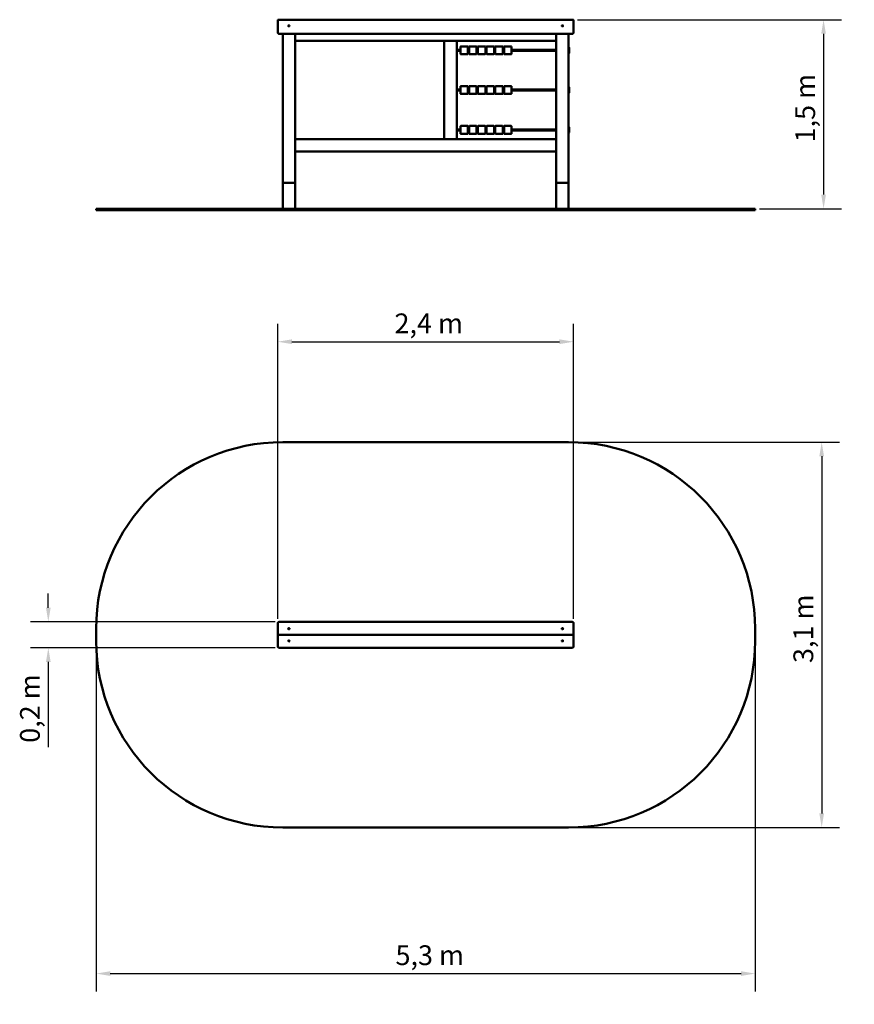
# Model space of a CAD drawing. Extents: x 177 to 6890, y 507 to 8427.
import ezdxf

# ---------------------------------------------------------------- set-up
doc = ezdxf.new("R2010")
doc.units = 0
doc.header["$LTSCALE"] = 45.454545
doc.layers.add('Kóta (ISO)', color=7, linetype='Continuous', lineweight=25)
doc.layers.add('Viditelná (ISO)', color=7, linetype='Continuous', lineweight=50)
doc.styles.add('Text poznámky (DIN)', font='isocpeur.ttf')
doc.dimstyles.new('Výchozí (DIN)', dxfattribs={"dimscale": 45.454545, "dimtxt": 3.5, "dimasz": 2.5, "dimexe": 3.175, "dimexo": 0.8, "dimgap": 0.8, "dimtad": 1, "dimdec": 1, "dimlfac": 0.001, "dimrnd": 1e-08, "dimtxsty": 'Text poznámky (DIN)', "dimcen": 0.09, "dimdle": 10, "dimclrd": 256, "dimclre": 256, "dimclrt": 256, "dimadec": 0, "dimazin": 0, "dimtfac": 1, "dimtofl": 0, "dimtmove": 0, "dimatfit": 3, "dimfxl": 0, "dimtolj": 1, "dimtzin": 0, "dimlwd": -1, "dimlwe": -1, "dimarcsym": 0})

# ---------------------------------------------------------------- blocks, each defined once
blk = doc.blocks.new('*D9')
at = {"layer": 'Defpoints', "color": 0}
for p in [(4632.6, 5837), (2252.6, 3571), (4632.6, 3571)]:
    blk.add_point(p, dxfattribs=at)
at = {"layer": 'Kóta (ISO)'}
for p, q in [((2252.6, 3607.4), (2252.6, 5981.3)), ((4632.6, 3607.4), (4632.6, 5981.3)), ((2366.2, 5837), (4518.9, 5837))]:
    blk.add_line(p, q, dxfattribs=at)
for points in [[(2366.2, 5855.9), (2366.2, 5818), (2252.6, 5837)], [(4518.9, 5855.9), (4518.9, 5818), (4632.6, 5837)]]:
    blk.add_solid(points, dxfattribs=at)
at = {"layer": 'Kóta (ISO)', "insert": (3192, 6064.2), "char_height": 159.09, "attachment_point": 1, "style": 'Text poznámky (DIN)'}
blk.add_mtext('\\A1;2,4 m', dxfattribs=at)
blk = doc.blocks.new('*D10')
at = {"layer": 'Defpoints', "color": 0}
for p in [(407.5, 3583.1), (2267.6, 3583.1), (2267.6, 3375.1)]:
    blk.add_point(p, dxfattribs=at)
at = {"layer": 'Kóta (ISO)'}
for p, q in [((407.5, 3696.7), (407.5, 3810.4)), ((2231.2, 3583.1), (263.2, 3583.1)), ((2231.2, 3375.1), (263.2, 3375.1)), ((407.5, 3261.5), (407.5, 2574.1))]:
    blk.add_line(p, q, dxfattribs=at)
for points in [[(388.5, 3696.7), (426.4, 3696.7), (407.5, 3583.1)], [(388.5, 3261.5), (426.4, 3261.5), (407.5, 3375.1)]]:
    blk.add_solid(points, dxfattribs=at)
at = {"layer": 'Kóta (ISO)', "insert": (180.2, 2610.4), "char_height": 159.09, "attachment_point": 1, "rotation": 90, "style": 'Text poznámky (DIN)'}
blk.add_mtext('\\A1;0,2 m', dxfattribs=at)
blk = doc.blocks.new('*D11')
at = {"layer": 'Defpoints', "color": 0}
for p in [(4592.6, 5029.1), (4592.6, 1929.1), (6627.8, 1929.1)]:
    blk.add_point(p, dxfattribs=at)
at = {"layer": 'Kóta (ISO)'}
for p, q in [((4628.9, 5029.1), (6772.1, 5029.1)), ((6627.8, 4915.5), (6627.8, 2042.7)), ((4628.9, 1929.1), (6772.1, 1929.1))]:
    blk.add_line(p, q, dxfattribs=at)
for points in [[(6608.8, 4915.5), (6646.7, 4915.5), (6627.8, 5029.1)], [(6608.8, 2042.7), (6646.7, 2042.7), (6627.8, 1929.1)]]:
    blk.add_solid(points, dxfattribs=at)
at = {"layer": 'Kóta (ISO)', "insert": (6400.5, 3252.4), "char_height": 159.09, "attachment_point": 1, "rotation": 90, "style": 'Text poznámky (DIN)'}
blk.add_mtext('\\A1;3,1 m', dxfattribs=at)
blk = doc.blocks.new('*D12')
at = {"layer": 'Defpoints', "color": 0}
for p in [(792.6, 3529.1), (6092.6, 3429.1), (6092.6, 754.1)]:
    blk.add_point(p, dxfattribs=at)
at = {"layer": 'Kóta (ISO)'}
for p, q in [((792.6, 3492.7), (792.6, 609.8)), ((6092.6, 3392.7), (6092.6, 609.8)), ((906.2, 754.1), (5978.9, 754.1))]:
    blk.add_line(p, q, dxfattribs=at)
for points in [[(906.2, 773), (906.2, 735.1), (792.6, 754.1)], [(5978.9, 773), (5978.9, 735.1), (6092.6, 754.1)]]:
    blk.add_solid(points, dxfattribs=at)
at = {"layer": 'Kóta (ISO)', "insert": (3200, 981.3), "char_height": 159.09, "attachment_point": 1, "style": 'Text poznámky (DIN)'}
blk.add_mtext('\\A1;5,3 m', dxfattribs=at)
blk = doc.blocks.new('*D13')
at = {"layer": 'Defpoints', "color": 0}
for p in [(4627.6, 8427.4), (6092.6, 6906.3), (6642.9, 6906.3)]:
    blk.add_point(p, dxfattribs=at)
at = {"layer": 'Kóta (ISO)'}
for p, q in [((4663.9, 8427.4), (6787.2, 8427.4)), ((6642.9, 8313.8), (6642.9, 7019.9)), ((6128.9, 6906.3), (6787.2, 6906.3))]:
    blk.add_line(p, q, dxfattribs=at)
for points in [[(6624, 8313.8), (6661.8, 8313.8), (6642.9, 8427.4)], [(6624, 7019.9), (6661.8, 7019.9), (6642.9, 6906.3)]]:
    blk.add_solid(points, dxfattribs=at)
at = {"layer": 'Kóta (ISO)', "insert": (6415.6, 7440.1), "char_height": 159.09, "attachment_point": 1, "rotation": 90, "style": 'Text poznámky (DIN)'}
blk.add_mtext('\\A1;1,5 m', dxfattribs=at)

msp = doc.modelspace()

# ---------------------------------------------------------------- linework, layer by layer
at = {"layer": 'Viditelná (ISO)'}
for p, q in [((2252.57, 8420.41), (2252.57, 8328.49)), ((2256.97, 8427.43), (2257.57, 8427.43)), ((4627.57, 8427.43), (2257.57, 8427.43)), ((4627.57, 8427.43), (4628.16, 8427.43)), ((4632.57, 8328.49), (4632.57, 8420.41)), ((2252.57, 8328.49), (2252.57, 8324.95)), ((4632.57, 8324.95), (4632.57, 8328.49)), ((4617.57, 8312.88), (2267.57, 8312.88)), ((2292.57, 8312.88), (2292.57, 7116.27)), ((2392.57, 8266.27), (2392.57, 8312.88)), ((2392.57, 8256.27), (2392.57, 8266.27)), ((2392.57, 7466.27), (2392.57, 8256.27)), ((2392.57, 8256.27), (3592.57, 8256.27)), ((3592.57, 8256.27), (3592.57, 7466.27)), ((3592.57, 8256.27), (3602.57, 8256.27)), ((3682.57, 8256.27), (3602.57, 8256.27)), ((3682.57, 8256.27), (3692.57, 8256.27)), ((3692.57, 8256.27), (4482.57, 8256.27)), ((3692.57, 7466.27), (3692.57, 8256.27)), ((4492.57, 8312.88), (4492.57, 7116.27)), ((4492.57, 8266.27), (4492.57, 8312.88)), ((4592.57, 7116.27), (4592.57, 8312.88)), ((3722.63, 8185.27), (3692.57, 8185.27)), ((3722.63, 8177.27), (3692.57, 8177.27)), ((3722.63, 8210.79), (3722.63, 8207.67)), ((3722.63, 8207.67), (3722.63, 8151.76)), ((3724.63, 8212.79), (3780.63, 8212.79)), ((3782.63, 8207.67), (3782.63, 8210.79)), ((3782.63, 8151.76), (3782.63, 8207.67)), ((3792.63, 8185.27), (3782.63, 8185.27)), ((3792.63, 8177.27), (3782.63, 8177.27)), ((3792.63, 8210.79), (3792.63, 8207.67)), ((3792.63, 8207.67), (3792.63, 8151.76)), ((3794.63, 8212.79), (3850.63, 8212.79)), ((3852.63, 8207.67), (3852.63, 8210.79)), ((3852.63, 8151.76), (3852.63, 8207.67)), ((3862.63, 8185.27), (3852.63, 8185.27)), ((3862.63, 8177.27), (3852.63, 8177.27)), ((3862.63, 8210.79), (3862.63, 8207.67)), ((3862.63, 8207.67), (3862.63, 8151.76)), ((3864.63, 8212.79), (3920.63, 8212.79)), ((3922.63, 8207.67), (3922.63, 8210.79)), ((3922.63, 8151.76), (3922.63, 8207.67)), ((3932.63, 8185.27), (3922.63, 8185.27)), ((3932.63, 8177.27), (3922.63, 8177.27)), ((3932.63, 8210.79), (3932.63, 8207.67)), ((3932.63, 8207.67), (3932.63, 8151.76)), ((3934.63, 8212.79), (3990.63, 8212.79)), ((3992.63, 8207.67), (3992.63, 8210.79)), ((3992.63, 8151.76), (3992.63, 8207.67)), ((4002.63, 8185.27), (3992.63, 8185.27)), ((4002.63, 8177.27), (3992.63, 8177.27)), ((4002.63, 8210.79), (4002.63, 8207.67)), ((4002.63, 8207.67), (4002.63, 8151.76)), ((4004.63, 8212.79), (4060.63, 8212.79)), ((4062.63, 8207.67), (4062.63, 8210.79)), ((4062.63, 8151.76), (4062.63, 8207.67)), ((4072.63, 8185.27), (4062.63, 8185.27)), ((4072.63, 8177.27), (4062.63, 8177.27)), ((4072.63, 8210.79), (4072.63, 8207.67)), ((4072.63, 8207.67), (4072.63, 8151.76)), ((4074.63, 8212.79), (4130.63, 8212.79)), ((4132.63, 8207.67), (4132.63, 8210.79)), ((4132.63, 8151.76), (4132.63, 8207.67)), ((4492.57, 8185.27), (4132.63, 8185.27)), ((4492.57, 8177.27), (4132.63, 8177.27)), ((4595.57, 8203.77), (4592.57, 8203.77)), ((4595.57, 8158.77), (4592.57, 8158.77)), ((4597.57, 8201.77), (4597.57, 8160.77)), ((3724.63, 8149.76), (3780.63, 8149.76)), ((3794.63, 8149.76), (3850.63, 8149.76)), ((3864.63, 8149.76), (3920.63, 8149.76)), ((3934.63, 8149.76), (3990.63, 8149.76)), ((4004.63, 8149.76), (4060.63, 8149.76)), ((4074.63, 8149.76), (4130.63, 8149.76)), ((3722.63, 7865.27), (3692.57, 7865.27)), ((3722.63, 7857.27), (3692.57, 7857.27)), ((3722.63, 7890.79), (3722.63, 7887.67)), ((3722.63, 7887.67), (3722.63, 7831.76)), ((3724.63, 7892.79), (3780.63, 7892.79)), ((3782.63, 7887.67), (3782.63, 7890.79)), ((3782.63, 7831.76), (3782.63, 7887.67)), ((3792.63, 7865.27), (3782.63, 7865.27)), ((3792.63, 7857.27), (3782.63, 7857.27)), ((3792.63, 7890.79), (3792.63, 7887.67)), ((3792.63, 7887.67), (3792.63, 7831.76)), ((3794.63, 7892.79), (3850.63, 7892.79)), ((3852.63, 7887.67), (3852.63, 7890.79)), ((3852.63, 7831.76), (3852.63, 7887.67)), ((3862.63, 7865.27), (3852.63, 7865.27)), ((3862.63, 7857.27), (3852.63, 7857.27)), ((3862.63, 7890.79), (3862.63, 7887.67)), ((3862.63, 7887.67), (3862.63, 7831.76)), ((3864.63, 7892.79), (3920.63, 7892.79)), ((3922.63, 7887.67), (3922.63, 7890.79)), ((3922.63, 7831.76), (3922.63, 7887.67)), ((3932.63, 7865.27), (3922.63, 7865.27)), ((3932.63, 7857.27), (3922.63, 7857.27)), ((3932.63, 7890.79), (3932.63, 7887.67)), ((3932.63, 7887.67), (3932.63, 7831.76)), ((3934.63, 7892.79), (3990.63, 7892.79)), ((3992.63, 7887.67), (3992.63, 7890.79)), ((3992.63, 7831.76), (3992.63, 7887.67)), ((4002.63, 7865.27), (3992.63, 7865.27)), ((4002.63, 7857.27), (3992.63, 7857.27)), ((4002.63, 7890.79), (4002.63, 7887.67)), ((4002.63, 7887.67), (4002.63, 7831.76)), ((4004.63, 7892.79), (4060.63, 7892.79)), ((4062.63, 7887.67), (4062.63, 7890.79)), ((4062.63, 7831.76), (4062.63, 7887.67)), ((4072.63, 7865.27), (4062.63, 7865.27)), ((4072.63, 7857.27), (4062.63, 7857.27)), ((4072.63, 7890.79), (4072.63, 7887.67)), ((4072.63, 7887.67), (4072.63, 7831.76)), ((4074.63, 7892.79), (4130.63, 7892.79)), ((4132.63, 7887.67), (4132.63, 7890.79)), ((4132.63, 7831.76), (4132.63, 7887.67)), ((4492.57, 7865.27), (4132.63, 7865.27)), ((4492.57, 7857.27), (4132.63, 7857.27)), ((4595.57, 7883.77), (4592.57, 7883.77)), ((4597.57, 7881.77), (4597.57, 7840.77)), ((3724.63, 7829.76), (3780.63, 7829.76)), ((3794.63, 7829.76), (3850.63, 7829.76)), ((3864.63, 7829.76), (3920.63, 7829.76)), ((3934.63, 7829.76), (3990.63, 7829.76)), ((4004.63, 7829.76), (4060.63, 7829.76)), ((4074.63, 7829.76), (4130.63, 7829.76)), ((4595.57, 7838.77), (4592.57, 7838.77)), ((3722.63, 7545.27), (3692.57, 7545.27)), ((3722.63, 7537.27), (3692.57, 7537.27)), ((3722.63, 7570.79), (3722.63, 7567.67)), ((3722.63, 7567.67), (3722.63, 7511.76)), ((3724.63, 7572.79), (3780.63, 7572.79)), ((3782.63, 7567.67), (3782.63, 7570.79)), ((3782.63, 7511.76), (3782.63, 7567.67)), ((3792.63, 7545.27), (3782.63, 7545.27)), ((3792.63, 7537.27), (3782.63, 7537.27)), ((3792.63, 7570.79), (3792.63, 7567.67)), ((3792.63, 7567.67), (3792.63, 7511.76)), ((3794.63, 7572.79), (3850.63, 7572.79)), ((3852.63, 7567.67), (3852.63, 7570.79)), ((3852.63, 7511.76), (3852.63, 7567.67)), ((3862.63, 7545.27), (3852.63, 7545.27)), ((3862.63, 7537.27), (3852.63, 7537.27)), ((3862.63, 7570.79), (3862.63, 7567.67)), ((3862.63, 7567.67), (3862.63, 7511.76)), ((3864.63, 7572.79), (3920.63, 7572.79)), ((3922.63, 7567.67), (3922.63, 7570.79)), ((3922.63, 7511.76), (3922.63, 7567.67)), ((3932.63, 7545.27), (3922.63, 7545.27)), ((3932.63, 7537.27), (3922.63, 7537.27)), ((3932.63, 7570.79), (3932.63, 7567.67)), ((3932.63, 7567.67), (3932.63, 7511.76)), ((3934.63, 7572.79), (3990.63, 7572.79)), ((3992.63, 7567.67), (3992.63, 7570.79)), ((3992.63, 7511.76), (3992.63, 7567.67)), ((4002.63, 7545.27), (3992.63, 7545.27)), ((4002.63, 7537.27), (3992.63, 7537.27)), ((4002.63, 7570.79), (4002.63, 7567.67)), ((4002.63, 7567.67), (4002.63, 7511.76)), ((4004.63, 7572.79), (4060.63, 7572.79)), ((4062.63, 7567.67), (4062.63, 7570.79)), ((4062.63, 7511.76), (4062.63, 7567.67)), ((4072.63, 7545.27), (4062.63, 7545.27)), ((4072.63, 7537.27), (4062.63, 7537.27)), ((4072.63, 7570.79), (4072.63, 7567.67)), ((4072.63, 7567.67), (4072.63, 7511.76)), ((4074.63, 7572.79), (4130.63, 7572.79)), ((4132.63, 7567.67), (4132.63, 7570.79)), ((4132.63, 7511.76), (4132.63, 7567.67)), ((4492.57, 7545.27), (4132.63, 7545.27)), ((4492.57, 7537.27), (4132.63, 7537.27)), ((4595.57, 7563.77), (4592.57, 7563.77)), ((4597.57, 7561.77), (4597.57, 7520.77)), ((2392.57, 7456.27), (2392.57, 7466.27)), ((3592.57, 7466.27), (2392.57, 7466.27)), ((2392.57, 7376.27), (2392.57, 7456.27)), ((3602.57, 7466.27), (3592.57, 7466.27)), ((3682.57, 7466.27), (3602.57, 7466.27)), ((3692.57, 7466.27), (3682.57, 7466.27)), ((4482.57, 7466.27), (3692.57, 7466.27)), ((3724.63, 7509.76), (3780.63, 7509.76)), ((3794.63, 7509.76), (3850.63, 7509.76)), ((3864.63, 7509.76), (3920.63, 7509.76)), ((3934.63, 7509.76), (3990.63, 7509.76)), ((4004.63, 7509.76), (4060.63, 7509.76)), ((4074.63, 7509.76), (4130.63, 7509.76)), ((4492.57, 7376.27), (4492.57, 7456.27)), ((4595.57, 7518.77), (4592.57, 7518.77)), ((2392.57, 7366.27), (2392.57, 7376.27)), ((2392.57, 7116.27), (2392.57, 7366.27)), ((2392.57, 7366.27), (4482.57, 7366.27)), ((2292.57, 6906.27), (2292.57, 7116.27)), ((2392.57, 7116.27), (2292.57, 7116.27)), ((2302.57, 7116.27), (2382.57, 7116.27)), ((2392.57, 6906.27), (2392.57, 7116.27)), ((4492.57, 6906.27), (4492.57, 7116.27)), ((4592.57, 7116.27), (4492.57, 7116.27)), ((4502.57, 7116.27), (4582.57, 7116.27)), ((4592.57, 6906.27), (4592.57, 7116.27)), ((792.57, 6906.27), (2292.57, 6906.27)), ((792.57, 6906.27), (792.57, 6896.27)), ((2292.57, 6896.27), (792.57, 6896.27)), ((4592.57, 6906.27), (2292.57, 6906.27)), ((4592.57, 6896.27), (2292.57, 6896.27)), ((4592.57, 6906.27), (6092.57, 6906.27)), ((6092.57, 6896.27), (4592.57, 6896.27)), ((6092.57, 6896.27), (6092.57, 6906.27)), ((2292.57, 5029.09), (4592.57, 5029.09)), ((2252.57, 3571.02), (2252.57, 3479.09)), ((2267.57, 3583.09), (4617.57, 3583.09)), ((4632.57, 3479.09), (4632.57, 3571.02)), ((792.57, 3429.09), (792.57, 3529.09)), ((6092.57, 3529.09), (6092.57, 3429.09)), ((2256.97, 3479.09), (2252.57, 3479.09)), ((2252.57, 3479.09), (2256.97, 3479.09)), ((2252.57, 3479.09), (2252.57, 3387.17)), ((4628.16, 3479.09), (2256.97, 3479.09)), ((2256.97, 3479.09), (4628.16, 3479.09)), ((2257.57, 3479.14), (4627.57, 3479.14)), ((4627.57, 3479.04), (2257.57, 3479.04)), ((4632.57, 3479.09), (4628.16, 3479.09)), ((4628.16, 3479.09), (4632.57, 3479.09)), ((4632.57, 3387.17), (4632.57, 3479.09)), ((4617.57, 3375.1), (2267.57, 3375.1)), ((4592.57, 1929.09), (2292.57, 1929.09))]:
    msp.add_line(p, q, dxfattribs=at)
at = {"layer": 'Viditelná (ISO)', "flags": 128}
for points in [[(2252.57, 8324.95), (2252.59, 8324.26), (2252.67, 8323.57), (2252.78, 8322.89), (2252.95, 8322.22), (2253.16, 8321.57), (2253.4, 8320.93), (2253.69, 8320.32), (2254.02, 8319.72), (2254.37, 8319.15), (2254.76, 8318.61), (2255.18, 8318.09), (2255.62, 8317.59), (2256.09, 8317.12), (2256.57, 8316.68), (2257.08, 8316.26), (2257.61, 8315.87), (2258.15, 8315.51), (2258.71, 8315.16), (2259.29, 8314.85), (2259.88, 8314.55), (2260.48, 8314.29), (2261.09, 8314.04), (2261.71, 8313.82), (2262.34, 8313.62), (2262.97, 8313.45), (2263.62, 8313.3), (2264.27, 8313.17), (2264.92, 8313.07), (2265.58, 8312.99), (2266.24, 8312.93), (2266.9, 8312.89), (2267.57, 8312.88)], [(4617.57, 8312.88), (4618.23, 8312.89), (4618.9, 8312.93), (4619.56, 8312.99), (4620.22, 8313.07), (4620.87, 8313.17), (4621.52, 8313.3), (4622.16, 8313.45), (4622.8, 8313.62), (4623.43, 8313.82), (4624.05, 8314.04), (4624.66, 8314.29), (4625.26, 8314.55), (4625.85, 8314.85), (4626.42, 8315.16), (4626.98, 8315.51), (4627.53, 8315.87), (4628.05, 8316.26), (4628.56, 8316.68), (4629.05, 8317.12), (4629.52, 8317.59), (4629.96, 8318.09), (4630.38, 8318.61), (4630.76, 8319.15), (4631.12, 8319.72), (4631.45, 8320.31), (4631.73, 8320.93), (4631.98, 8321.57), (4632.19, 8322.22), (4632.35, 8322.89), (4632.47, 8323.57), (4632.54, 8324.26), (4632.57, 8324.95)], [(2252.57, 3571.02), (2252.59, 3571.71), (2252.67, 3572.4), (2252.78, 3573.08), (2252.95, 3573.75), (2253.16, 3574.4), (2253.4, 3575.04), (2253.69, 3575.66), (2254.02, 3576.25), (2254.37, 3576.82), (2254.76, 3577.36), (2255.18, 3577.88), (2255.62, 3578.38), (2256.09, 3578.85), (2256.57, 3579.29), (2257.08, 3579.71), (2257.61, 3580.1), (2258.15, 3580.47), (2258.71, 3580.81), (2259.29, 3581.12), (2259.88, 3581.42), (2260.48, 3581.68), (2261.09, 3581.93), (2261.71, 3582.15), (2262.34, 3582.35), (2262.97, 3582.52), (2263.62, 3582.67), (2264.27, 3582.8), (2264.92, 3582.9), (2265.58, 3582.98), (2266.24, 3583.04), (2266.9, 3583.08), (2267.57, 3583.09)], [(4617.57, 3583.09), (4618.23, 3583.08), (4618.9, 3583.04), (4619.56, 3582.98), (4620.22, 3582.9), (4620.87, 3582.8), (4621.52, 3582.67), (4622.16, 3582.52), (4622.8, 3582.35), (4623.43, 3582.15), (4624.05, 3581.93), (4624.66, 3581.68), (4625.26, 3581.42), (4625.85, 3581.12), (4626.42, 3580.81), (4626.98, 3580.47), (4627.53, 3580.1), (4628.05, 3579.71), (4628.56, 3579.29), (4629.05, 3578.85), (4629.52, 3578.38), (4629.96, 3577.88), (4630.38, 3577.36), (4630.76, 3576.82), (4631.12, 3576.25), (4631.45, 3575.66), (4631.73, 3575.04), (4631.98, 3574.4), (4632.19, 3573.75), (4632.35, 3573.08), (4632.47, 3572.4), (4632.54, 3571.71), (4632.57, 3571.02)], [(2267.57, 3375.1), (2266.9, 3375.11), (2266.24, 3375.14), (2265.58, 3375.2), (2264.92, 3375.28), (2264.27, 3375.39), (2263.62, 3375.51), (2262.97, 3375.66), (2262.34, 3375.84), (2261.71, 3376.03), (2261.09, 3376.26), (2260.48, 3376.5), (2259.88, 3376.77), (2259.29, 3377.06), (2258.71, 3377.38), (2258.15, 3377.72), (2257.61, 3378.09), (2257.08, 3378.48), (2256.57, 3378.89), (2256.09, 3379.34), (2255.62, 3379.81), (2255.18, 3380.3), (2254.76, 3380.82), (2254.37, 3381.37), (2254.02, 3381.94), (2253.69, 3382.53), (2253.4, 3383.14), (2253.16, 3383.78), (2252.95, 3384.44), (2252.78, 3385.11), (2252.66, 3385.79), (2252.59, 3386.47), (2252.57, 3387.17)], [(4632.57, 3387.17), (4632.54, 3386.48), (4632.47, 3385.79), (4632.35, 3385.1), (4632.19, 3384.44), (4631.98, 3383.78), (4631.73, 3383.14), (4631.45, 3382.53), (4631.12, 3381.94), (4630.76, 3381.37), (4630.38, 3380.82), (4629.96, 3380.3), (4629.52, 3379.81), (4629.05, 3379.34), (4628.56, 3378.89), (4628.05, 3378.48), (4627.53, 3378.09), (4626.98, 3377.72), (4626.42, 3377.38), (4625.85, 3377.06), (4625.26, 3376.77), (4624.66, 3376.5), (4624.05, 3376.26), (4623.43, 3376.03), (4622.8, 3375.84), (4622.16, 3375.66), (4621.52, 3375.51), (4620.87, 3375.39), (4620.22, 3375.28), (4619.56, 3375.2), (4618.9, 3375.14), (4618.23, 3375.11), (4617.57, 3375.1)]]:
    msp.add_lwpolyline(points, dxfattribs=at)
at = {"layer": 'Viditelná (ISO)'}
for centre, radius, start, end in [((4482.57, 8266.27), 10, 270, 0), ((3724.63, 8210.79), 2, 90, 180), ((3780.63, 8210.79), 2, 0, 90), ((3794.63, 8210.79), 2, 90, 180), ((3850.63, 8210.79), 2, 0, 90), ((3864.63, 8210.79), 2, 90, 180), ((3920.63, 8210.79), 2, 0, 90), ((3934.63, 8210.79), 2, 90, 180), ((3990.63, 8210.79), 2, 0, 90), ((4004.63, 8210.79), 2, 90, 180), ((4060.63, 8210.79), 2, 0, 90), ((4074.63, 8210.79), 2, 90, 180), ((4130.63, 8210.79), 2, 0, 90), ((4595.57, 8201.77), 2, 0, 90), ((4595.57, 8160.77), 2, 270, 0), ((3724.63, 8151.76), 2, 180, 270), ((3780.63, 8151.76), 2, 270, 0), ((3794.63, 8151.76), 2, 180, 270), ((3850.63, 8151.76), 2, 270, 0), ((3864.63, 8151.76), 2, 180, 270), ((3920.63, 8151.76), 2, 270, 0), ((3934.63, 8151.76), 2, 180, 270), ((3990.63, 8151.76), 2, 270, 0), ((4004.63, 8151.76), 2, 180, 270), ((4060.63, 8151.76), 2, 270, 0), ((4074.63, 8151.76), 2, 180, 270), ((4130.63, 8151.76), 2, 270, 0), ((3724.63, 7890.79), 2, 90, 180), ((3780.63, 7890.79), 2, 0, 90), ((3794.63, 7890.79), 2, 90, 180), ((3850.63, 7890.79), 2, 0, 90), ((3864.63, 7890.79), 2, 90, 180), ((3920.63, 7890.79), 2, 0, 90), ((3934.63, 7890.79), 2, 90, 180), ((3990.63, 7890.79), 2, 0, 90), ((4004.63, 7890.79), 2, 90, 180), ((4060.63, 7890.79), 2, 0, 90), ((4074.63, 7890.79), 2, 90, 180), ((4130.63, 7890.79), 2, 0, 90), ((4595.57, 7881.77), 2, 0, 90), ((3724.63, 7831.76), 2, 180, 270), ((3780.63, 7831.76), 2, 270, 0), ((3794.63, 7831.76), 2, 180, 270), ((3850.63, 7831.76), 2, 270, 0), ((3864.63, 7831.76), 2, 180, 270), ((3920.63, 7831.76), 2, 270, 0), ((3934.63, 7831.76), 2, 180, 270), ((3990.63, 7831.76), 2, 270, 0), ((4004.63, 7831.76), 2, 180, 270), ((4060.63, 7831.76), 2, 270, 0), ((4074.63, 7831.76), 2, 180, 270), ((4130.63, 7831.76), 2, 270, 0), ((4595.57, 7840.77), 2, 270, 0), ((3724.63, 7570.79), 2, 90, 180), ((3780.63, 7570.79), 2, 0, 90), ((3794.63, 7570.79), 2, 90, 180), ((3850.63, 7570.79), 2, 0, 90), ((3864.63, 7570.79), 2, 90, 180), ((3920.63, 7570.79), 2, 0, 90), ((3934.63, 7570.79), 2, 90, 180), ((3990.63, 7570.79), 2, 0, 90), ((4004.63, 7570.79), 2, 90, 180), ((4060.63, 7570.79), 2, 0, 90), ((4074.63, 7570.79), 2, 90, 180), ((4130.63, 7570.79), 2, 0, 90), ((4595.57, 7561.77), 2, 0, 90), ((3724.63, 7511.76), 2, 180, 270), ((3780.63, 7511.76), 2, 270, 0), ((3794.63, 7511.76), 2, 180, 270), ((3850.63, 7511.76), 2, 270, 0), ((3864.63, 7511.76), 2, 180, 270), ((3920.63, 7511.76), 2, 270, 0), ((3934.63, 7511.76), 2, 180, 270), ((3990.63, 7511.76), 2, 270, 0), ((4004.63, 7511.76), 2, 180, 270), ((4060.63, 7511.76), 2, 270, 0), ((4074.63, 7511.76), 2, 180, 270), ((4130.63, 7511.76), 2, 270, 0), ((4482.57, 7456.27), 10, 0, 90), ((4595.57, 7520.77), 2, 270, 0), ((4482.57, 7376.27), 10, 270, 0), ((2292.57, 3529.09), 1500, 90, 180), ((4592.57, 3529.09), 1500, 0, 90), ((2292.57, 3429.09), 1500, 180, 270), ((4592.57, 3429.09), 1500, 270, 0)]:
    msp.add_arc(centre, radius, start, end, dxfattribs=at)
for centre, major_axis, start_param, end_param in [((2257.57, 8420.41), (0, 7.07), 0.1189909, 1.5707963), ((2257.57, 8420.41), (0, 7.07), 0.1189909, 1.5707963), ((4627.57, 8420.41), (0, 7.07), 4.712389, 6.1641944), ((4627.57, 8420.41), (0, 7.07), 4.712389, 6.1641944), ((2257.57, 3472.07), (0, 7.07), 0, 0.1189909), ((2257.57, 3486.11), (0, -7.07), 6.1641944, 6.2831853), ((4627.57, 3472.07), (0, 7.07), 6.1641944, 6.2831853), ((4627.57, 3486.11), (0, -7.07), 0, 0.1189909)]:
    msp.add_ellipse(centre, major_axis=major_axis, ratio=0.7071068, start_param=start_param, end_param=end_param, dxfattribs=at)
for centre, major_axis in [((2342.57, 8377.99), (-5.5, 0)), ((2342.57, 8376.22), (-3, 0)), ((4542.57, 8377.99), (-5.5, 0)), ((4542.57, 8376.22), (-3, 0)), ((2342.57, 3528.59), (5.5, 0)), ((2342.57, 3526.82), (3, 0)), ((4542.57, 3528.59), (5.5, 0)), ((4542.57, 3526.82), (3, 0)), ((2342.57, 3429.59), (-5.5, 0)), ((2342.57, 3431.36), (-3, 0)), ((4542.57, 3429.59), (-5.5, 0)), ((4542.57, 3431.36), (-3, 0))]:
    msp.add_ellipse(centre, major_axis=major_axis, ratio=0.7071068, dxfattribs=at)

# ---------------------------------------------------------------- dimensions: what is measured, and where the dimension line sits
at = {"layer": 'Kóta (ISO)'}
for base, p1, p2, angle, override, picture, middle in [((6642.9, 6906.27), (4627.57, 8427.43), (6092.57, 6906.27), 90, {"dimdec": 1, "dimlfac": 0.001, "dimpost": '<> m', "dimtp": 0, "dimtm": 0, "dimtdec": 2, "dimtmove": 1}, '*D13', (6642.9, 7666.85)), ((4632.57, 5836.97), (2252.57, 3571.02), (4632.57, 3571.02), 180, {"dimdec": 1, "dimlfac": 0.001, "dimpost": '<> m', "dimtp": 0, "dimtm": 0, "dimtdec": 2}, '*D9', (3442.57, 5836.97)), ((6627.76, 1929.09), (4592.57, 5029.09), (4592.57, 1929.09), 270, {"dimdec": 1, "dimlfac": 0.001, "dimpost": '<> m', "dimtp": 0, "dimtm": 0, "dimtdec": 2, "dimtmove": 1}, '*D11', (6627.76, 3479.09)), ((407.47, 3583.09), (2267.57, 3375.1), (2267.57, 3583.09), 90, {"dimdec": 1, "dimlfac": 0.001, "dimpost": '<> m', "dimtp": 0, "dimtm": 0, "dimtdec": 2}, '*D10', (407.47, 2853.05)), ((6092.57, 754.07), (792.57, 3529.09), (6092.57, 3429.09), 180, {"dimdec": 1, "dimlfac": 0.001, "dimpost": '<> m', "dimtp": 0, "dimtm": 0, "dimtdec": 2}, '*D12', (3442.57, 754.07))]:
    dim = msp.add_linear_dim(base=base, p1=p1, p2=p2, angle=angle, dimstyle='Výchozí (DIN)', override=override, dxfattribs=at)
    dim.commit()
    dim.dimension.update_dxf_attribs({"geometry": picture, "text_midpoint": middle, "dimtype": 160})

doc.saveas('drawing.dxf')
